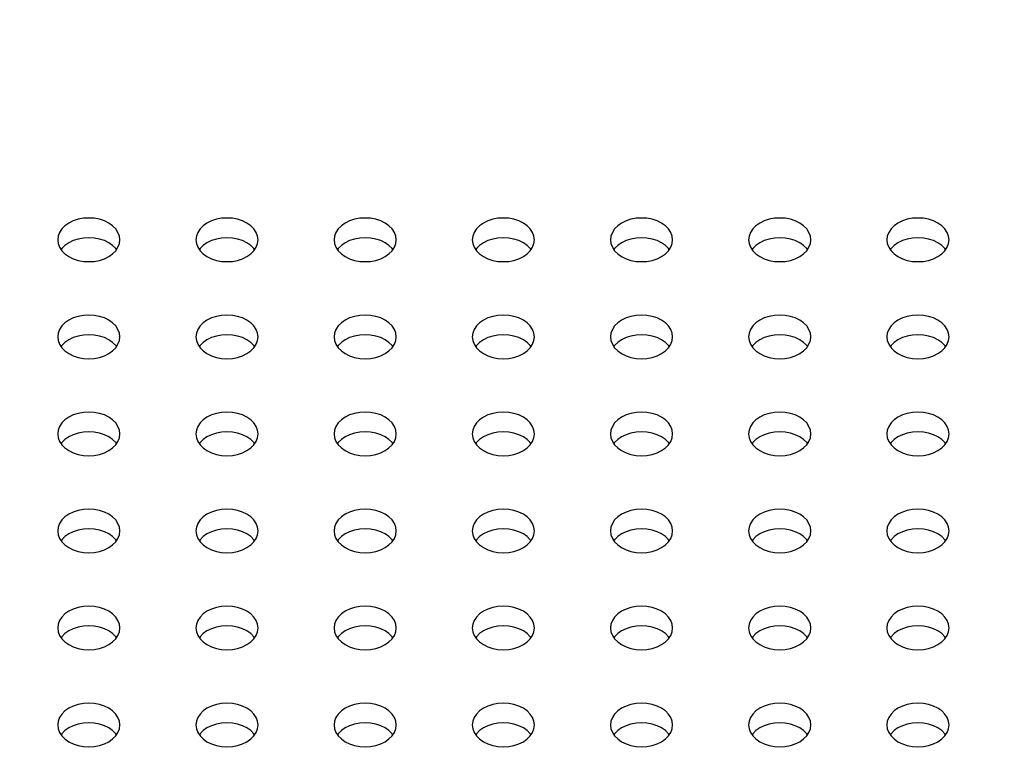
# Model space of a CAD drawing. Units: millimetres. Extents: x 0 to 3000, y 0 to 1200.
# Drawn here: x 2118 to 2147, y 819 to 841 of the extents above; entities that cross this region are included whole.
import ezdxf

# ---------------------------------------------------------------- set-up
doc = ezdxf.new("R2010")
doc.units = ezdxf.units.MM
doc.header["$LTSCALE"] = 165
doc.layers.get('0').update_dxf_attribs({"linetype": 'CONTINUOUS'})
doc.layers.add('3_ALL_AXES', color=7, linetype='CONTINUOUS')
doc.layers.add('DEF_DRAFT_DIM', color=7, linetype='CONTINUOUS')
doc.styles.get("Standard").update_dxf_attribs({"font": 'txt', "width": 0.8})
doc.dimstyles.new('DIMSTYLE_2', dxfattribs={"dimtxt": 12, "dimasz": 3, "dimexe": 0.7, "dimexo": 0, "dimgap": 3, "dimtad": 1, "dimdec": 1, "dimdsep": 46, "dimtxsty": 'Standard', "dimblk": 'OPEN', "dimblk1": 'OPEN', "dimblk2": 'OPEN', "dimcen": 0.09, "dimadec": 0, "dimazin": 0, "dimtp": 0.8, "dimtm": 0.8, "dimtfac": 1, "dimtdec": 1, "dimtofl": 0, "dimtmove": 0, "dimatfit": 3, "dimldrblk": 'OPEN', "dimfxl": 0, "dimtolj": 1, "dimarcsym": 0})

# ---------------------------------------------------------------- blocks, each defined once
blk = doc.blocks.new('_OPEN')
at = {"color": 0, "linetype": 'ByBlock'}
for p, q in [((0, 0), (-1, 0.1167)), ((-1, -0.1167), (0, 0)), ((-1, 0), (0, 0))]:
    blk.add_line(p, q, dxfattribs=at)
blk = doc.blocks.new('*D11')
at = {"layer": 'DEF_DRAFT_DIM', "color": 2, "linetype": 'Continuous'}
for p, q in [((2047.228, 798.721), (2047.228, 950.431)), ((2647.228, 798.721), (2647.228, 950.431)), ((2047.228, 949.731), (2347.228, 949.731)), ((2647.228, 949.731), (2347.228, 949.731))]:
    blk.add_line(p, q, dxfattribs=at)
at = {"layer": 'DEF_DRAFT_DIM', "color": 2, "linetype": 'Continuous', "xscale": 3, "yscale": 3, "zscale": 3, "rotation": 180}
blk.add_blockref('_OPEN', (2047.228, 949.731), dxfattribs=at)
at = {"layer": 'DEF_DRAFT_DIM', "color": 2, "linetype": 'Continuous', "xscale": 3, "yscale": 3, "zscale": 3}
blk.add_blockref('_OPEN', (2647.228, 949.731), dxfattribs=at)
at = {"layer": 'DEF_DRAFT_DIM', "color": 2, "linetype": 'Continuous', "insert": (2347.228, 964.731), "char_height": 12, "width": 28.8, "attachment_point": 2, "line_spacing_factor": 0.9}
blk.add_mtext('600', dxfattribs=at)

msp = doc.modelspace()

# ---------------------------------------------------------------- linework, layer by layer
at = {"layer": '3_ALL_AXES', "color": 7, "linetype": 'Continuous'}
for p, q in [((2121.028, 834.066), (2121.007, 834.097)), ((2125.028, 834.066), (2125.007, 834.097)), ((2129.028, 834.066), (2129.007, 834.097)), ((2133.028, 834.066), (2133.007, 834.097)), ((2137.028, 834.066), (2137.007, 834.097)), ((2141.028, 834.066), (2141.007, 834.097)), ((2145.028, 834.066), (2145.007, 834.097)), ((2121.028, 831.258), (2121.007, 831.289)), ((2125.028, 831.258), (2125.007, 831.289)), ((2129.028, 831.258), (2129.007, 831.289)), ((2133.028, 831.258), (2133.007, 831.289)), ((2137.028, 831.258), (2137.007, 831.289)), ((2141.028, 831.258), (2141.007, 831.289)), ((2145.028, 831.258), (2145.007, 831.289)), ((2121.028, 828.45), (2121.007, 828.481)), ((2125.028, 828.45), (2125.007, 828.481)), ((2129.028, 828.45), (2129.007, 828.481)), ((2133.028, 828.45), (2133.007, 828.481)), ((2137.028, 828.45), (2137.007, 828.481)), ((2141.028, 828.45), (2141.007, 828.481)), ((2145.028, 828.45), (2145.007, 828.481)), ((2121.028, 825.642), (2121.007, 825.673)), ((2125.028, 825.642), (2125.007, 825.673)), ((2129.028, 825.642), (2129.007, 825.673)), ((2133.028, 825.642), (2133.007, 825.673)), ((2137.028, 825.642), (2137.007, 825.673)), ((2141.028, 825.642), (2141.007, 825.673)), ((2145.028, 825.642), (2145.007, 825.673)), ((2121.028, 822.835), (2121.007, 822.866)), ((2125.028, 822.835), (2125.007, 822.866)), ((2129.028, 822.835), (2129.007, 822.866)), ((2133.028, 822.835), (2133.007, 822.866)), ((2137.028, 822.835), (2137.007, 822.866)), ((2141.028, 822.835), (2141.007, 822.866)), ((2145.028, 822.835), (2145.007, 822.866)), ((2121.028, 820.027), (2121.007, 820.058)), ((2125.028, 820.027), (2125.007, 820.058)), ((2129.028, 820.027), (2129.007, 820.058)), ((2133.028, 820.027), (2133.007, 820.058)), ((2137.028, 820.027), (2137.007, 820.058)), ((2141.028, 820.027), (2141.007, 820.058)), ((2145.028, 820.027), (2145.007, 820.058))]:
    msp.add_line(p, q, dxfattribs=at)
for points in [[(2121.128, 834.351), (2121.114, 834.46), (2121.073, 834.567), (2121.007, 834.666), (2120.917, 834.757), (2120.806, 834.834), (2120.678, 834.898), (2120.535, 834.944), (2120.384, 834.973), (2120.228, 834.982), (2120.071, 834.973), (2119.92, 834.944), (2119.778, 834.898), (2119.649, 834.834), (2119.538, 834.757), (2119.448, 834.666), (2119.382, 834.567), (2119.341, 834.46), (2119.328, 834.351)], [(2125.128, 834.351), (2125.114, 834.46), (2125.073, 834.567), (2125.007, 834.666), (2124.917, 834.757), (2124.806, 834.834), (2124.678, 834.898), (2124.535, 834.944), (2124.384, 834.973), (2124.228, 834.982), (2124.071, 834.973), (2123.92, 834.944), (2123.778, 834.898), (2123.649, 834.834), (2123.538, 834.757), (2123.448, 834.666), (2123.382, 834.567), (2123.341, 834.46), (2123.328, 834.351)], [(2129.128, 834.351), (2129.114, 834.46), (2129.073, 834.567), (2129.007, 834.666), (2128.917, 834.757), (2128.806, 834.834), (2128.678, 834.898), (2128.535, 834.944), (2128.384, 834.973), (2128.228, 834.982), (2128.071, 834.973), (2127.92, 834.944), (2127.778, 834.898), (2127.649, 834.834), (2127.538, 834.757), (2127.448, 834.666), (2127.382, 834.567), (2127.341, 834.46), (2127.328, 834.351)], [(2133.128, 834.351), (2133.114, 834.46), (2133.073, 834.567), (2133.007, 834.666), (2132.917, 834.757), (2132.806, 834.834), (2132.678, 834.898), (2132.535, 834.944), (2132.384, 834.973), (2132.228, 834.982), (2132.071, 834.973), (2131.92, 834.944), (2131.778, 834.898), (2131.649, 834.834), (2131.538, 834.757), (2131.448, 834.666), (2131.382, 834.567), (2131.341, 834.46), (2131.328, 834.351)], [(2137.128, 834.351), (2137.114, 834.46), (2137.073, 834.567), (2137.007, 834.666), (2136.917, 834.757), (2136.806, 834.834), (2136.678, 834.898), (2136.535, 834.944), (2136.384, 834.973), (2136.228, 834.982), (2136.071, 834.973), (2135.92, 834.944), (2135.778, 834.898), (2135.649, 834.834), (2135.538, 834.757), (2135.448, 834.666), (2135.382, 834.567), (2135.341, 834.46), (2135.328, 834.351)], [(2141.128, 834.351), (2141.114, 834.46), (2141.073, 834.567), (2141.007, 834.666), (2140.917, 834.757), (2140.806, 834.834), (2140.678, 834.898), (2140.535, 834.944), (2140.384, 834.973), (2140.228, 834.982), (2140.071, 834.973), (2139.92, 834.944), (2139.778, 834.898), (2139.649, 834.834), (2139.538, 834.757), (2139.448, 834.666), (2139.382, 834.567), (2139.341, 834.46), (2139.328, 834.351)], [(2145.128, 834.351), (2145.114, 834.46), (2145.073, 834.567), (2145.007, 834.666), (2144.917, 834.757), (2144.806, 834.834), (2144.678, 834.898), (2144.535, 834.944), (2144.384, 834.973), (2144.228, 834.982), (2144.071, 834.973), (2143.92, 834.944), (2143.778, 834.898), (2143.649, 834.834), (2143.538, 834.757), (2143.448, 834.666), (2143.382, 834.567), (2143.341, 834.46), (2143.328, 834.351)], [(2119.328, 834.351), (2119.341, 834.241), (2119.382, 834.134)], [(2121.007, 834.097), (2120.917, 834.187), (2120.806, 834.265), (2120.678, 834.328), (2120.535, 834.374), (2120.384, 834.403), (2120.228, 834.412), (2120.071, 834.403), (2119.92, 834.374), (2119.778, 834.328), (2119.649, 834.265), (2119.538, 834.187)], [(2121.007, 834.035), (2121.073, 834.134), (2121.114, 834.241), (2121.128, 834.351)], [(2123.328, 834.351), (2123.341, 834.241), (2123.382, 834.134)], [(2125.007, 834.097), (2124.917, 834.187), (2124.806, 834.265), (2124.678, 834.328), (2124.535, 834.374), (2124.384, 834.403), (2124.228, 834.412), (2124.071, 834.403), (2123.92, 834.374), (2123.778, 834.328), (2123.649, 834.265), (2123.538, 834.187)], [(2125.007, 834.035), (2125.073, 834.134), (2125.114, 834.241), (2125.128, 834.351)], [(2127.328, 834.351), (2127.341, 834.241), (2127.382, 834.134)], [(2129.007, 834.097), (2128.917, 834.187), (2128.806, 834.265), (2128.678, 834.328), (2128.535, 834.374), (2128.384, 834.403), (2128.228, 834.412), (2128.071, 834.403), (2127.92, 834.374), (2127.778, 834.328), (2127.649, 834.265), (2127.538, 834.187)], [(2129.007, 834.035), (2129.073, 834.134), (2129.114, 834.241), (2129.128, 834.351)], [(2131.328, 834.351), (2131.341, 834.241), (2131.382, 834.134)], [(2133.007, 834.097), (2132.917, 834.187), (2132.806, 834.265), (2132.678, 834.328), (2132.535, 834.374), (2132.384, 834.403), (2132.228, 834.412), (2132.071, 834.403), (2131.92, 834.374), (2131.778, 834.328), (2131.649, 834.265), (2131.538, 834.187)], [(2133.007, 834.035), (2133.073, 834.134), (2133.114, 834.241), (2133.128, 834.351)], [(2135.328, 834.351), (2135.341, 834.241), (2135.382, 834.134)], [(2137.007, 834.097), (2136.917, 834.187), (2136.806, 834.265), (2136.678, 834.328), (2136.535, 834.374), (2136.384, 834.403), (2136.228, 834.412), (2136.071, 834.403), (2135.92, 834.374), (2135.778, 834.328), (2135.649, 834.265), (2135.538, 834.187)], [(2137.007, 834.035), (2137.073, 834.134), (2137.114, 834.241), (2137.128, 834.351)], [(2139.328, 834.351), (2139.341, 834.241), (2139.382, 834.134)], [(2141.007, 834.097), (2140.917, 834.187), (2140.806, 834.265), (2140.678, 834.328), (2140.535, 834.374), (2140.384, 834.403), (2140.228, 834.412), (2140.071, 834.403), (2139.92, 834.374), (2139.778, 834.328), (2139.649, 834.265), (2139.538, 834.187)], [(2141.007, 834.035), (2141.073, 834.134), (2141.114, 834.241), (2141.128, 834.351)], [(2143.328, 834.351), (2143.341, 834.241), (2143.382, 834.134)], [(2145.007, 834.097), (2144.917, 834.187), (2144.806, 834.265), (2144.678, 834.328), (2144.535, 834.374), (2144.384, 834.403), (2144.228, 834.412), (2144.071, 834.403), (2143.92, 834.374), (2143.778, 834.328), (2143.649, 834.265), (2143.538, 834.187)], [(2145.007, 834.035), (2145.073, 834.134), (2145.114, 834.241), (2145.128, 834.351)], [(2119.382, 834.134), (2119.448, 834.035), (2119.538, 833.944), (2119.649, 833.867), (2119.778, 833.803), (2119.92, 833.757), (2120.071, 833.728), (2120.228, 833.719), (2120.384, 833.728), (2120.535, 833.757), (2120.678, 833.803), (2120.806, 833.867), (2120.917, 833.944), (2121.007, 834.035)], [(2119.538, 834.187), (2119.448, 834.097), (2119.428, 834.066)], [(2123.382, 834.134), (2123.448, 834.035), (2123.538, 833.944), (2123.649, 833.867), (2123.778, 833.803), (2123.92, 833.757), (2124.071, 833.728), (2124.228, 833.719), (2124.384, 833.728), (2124.535, 833.757), (2124.678, 833.803), (2124.806, 833.867), (2124.917, 833.944), (2125.007, 834.035)], [(2123.538, 834.187), (2123.448, 834.097), (2123.428, 834.066)], [(2127.382, 834.134), (2127.448, 834.035), (2127.538, 833.944), (2127.649, 833.867), (2127.778, 833.803), (2127.92, 833.757), (2128.071, 833.728), (2128.228, 833.719), (2128.384, 833.728), (2128.535, 833.757), (2128.678, 833.803), (2128.806, 833.867), (2128.917, 833.944), (2129.007, 834.035)], [(2127.538, 834.187), (2127.448, 834.097), (2127.428, 834.066)], [(2131.382, 834.134), (2131.448, 834.035), (2131.538, 833.944), (2131.649, 833.867), (2131.778, 833.803), (2131.92, 833.757), (2132.071, 833.728), (2132.228, 833.719), (2132.384, 833.728), (2132.535, 833.757), (2132.678, 833.803), (2132.806, 833.867), (2132.917, 833.944), (2133.007, 834.035)], [(2131.538, 834.187), (2131.448, 834.097), (2131.428, 834.066)], [(2135.382, 834.134), (2135.448, 834.035), (2135.538, 833.944), (2135.649, 833.867), (2135.778, 833.803), (2135.92, 833.757), (2136.071, 833.728), (2136.228, 833.719), (2136.384, 833.728), (2136.535, 833.757), (2136.678, 833.803), (2136.806, 833.867), (2136.917, 833.944), (2137.007, 834.035)], [(2135.538, 834.187), (2135.448, 834.097), (2135.428, 834.066)], [(2139.382, 834.134), (2139.448, 834.035), (2139.538, 833.944), (2139.649, 833.867), (2139.778, 833.803), (2139.92, 833.757), (2140.071, 833.728), (2140.228, 833.719), (2140.384, 833.728), (2140.535, 833.757), (2140.678, 833.803), (2140.806, 833.867), (2140.917, 833.944), (2141.007, 834.035)], [(2139.538, 834.187), (2139.448, 834.097), (2139.428, 834.066)], [(2143.382, 834.134), (2143.448, 834.035), (2143.538, 833.944), (2143.649, 833.867), (2143.778, 833.803), (2143.92, 833.757), (2144.071, 833.728), (2144.228, 833.719), (2144.384, 833.728), (2144.535, 833.757), (2144.678, 833.803), (2144.806, 833.867), (2144.917, 833.944), (2145.007, 834.035)], [(2143.538, 834.187), (2143.448, 834.097), (2143.428, 834.066)], [(2121.128, 831.543), (2121.114, 831.652), (2121.073, 831.759), (2121.007, 831.859), (2120.917, 831.949), (2120.806, 832.027), (2120.678, 832.09), (2120.535, 832.136), (2120.384, 832.165), (2120.228, 832.174), (2120.071, 832.165), (2119.92, 832.136), (2119.778, 832.09), (2119.649, 832.027), (2119.538, 831.949), (2119.448, 831.859), (2119.382, 831.759), (2119.341, 831.652), (2119.328, 831.543)], [(2125.128, 831.543), (2125.114, 831.652), (2125.073, 831.759), (2125.007, 831.859), (2124.917, 831.949), (2124.806, 832.027), (2124.678, 832.09), (2124.535, 832.136), (2124.384, 832.165), (2124.228, 832.174), (2124.071, 832.165), (2123.92, 832.136), (2123.778, 832.09), (2123.649, 832.027), (2123.538, 831.949), (2123.448, 831.859), (2123.382, 831.759), (2123.341, 831.652), (2123.328, 831.543)], [(2129.128, 831.543), (2129.114, 831.652), (2129.073, 831.759), (2129.007, 831.859), (2128.917, 831.949), (2128.806, 832.027), (2128.678, 832.09), (2128.535, 832.136), (2128.384, 832.165), (2128.228, 832.174), (2128.071, 832.165), (2127.92, 832.136), (2127.778, 832.09), (2127.649, 832.027), (2127.538, 831.949), (2127.448, 831.859), (2127.382, 831.759), (2127.341, 831.652), (2127.328, 831.543)], [(2133.128, 831.543), (2133.114, 831.652), (2133.073, 831.759), (2133.007, 831.859), (2132.917, 831.949), (2132.806, 832.027), (2132.678, 832.09), (2132.535, 832.136), (2132.384, 832.165), (2132.228, 832.174), (2132.071, 832.165), (2131.92, 832.136), (2131.778, 832.09), (2131.649, 832.027), (2131.538, 831.949), (2131.448, 831.859), (2131.382, 831.759), (2131.341, 831.652), (2131.328, 831.543)], [(2137.128, 831.543), (2137.114, 831.652), (2137.073, 831.759), (2137.007, 831.859), (2136.917, 831.949), (2136.806, 832.027), (2136.678, 832.09), (2136.535, 832.136), (2136.384, 832.165), (2136.228, 832.174), (2136.071, 832.165), (2135.92, 832.136), (2135.778, 832.09), (2135.649, 832.027), (2135.538, 831.949), (2135.448, 831.859), (2135.382, 831.759), (2135.341, 831.652), (2135.328, 831.543)], [(2141.128, 831.543), (2141.114, 831.652), (2141.073, 831.759), (2141.007, 831.859), (2140.917, 831.949), (2140.806, 832.027), (2140.678, 832.09), (2140.535, 832.136), (2140.384, 832.165), (2140.228, 832.174), (2140.071, 832.165), (2139.92, 832.136), (2139.778, 832.09), (2139.649, 832.027), (2139.538, 831.949), (2139.448, 831.859), (2139.382, 831.759), (2139.341, 831.652), (2139.328, 831.543)], [(2145.128, 831.543), (2145.114, 831.652), (2145.073, 831.759), (2145.007, 831.859), (2144.917, 831.949), (2144.806, 832.027), (2144.678, 832.09), (2144.535, 832.136), (2144.384, 832.165), (2144.228, 832.174), (2144.071, 832.165), (2143.92, 832.136), (2143.778, 832.09), (2143.649, 832.027), (2143.538, 831.949), (2143.448, 831.859), (2143.382, 831.759), (2143.341, 831.652), (2143.328, 831.543)], [(2119.328, 831.543), (2119.341, 831.433), (2119.382, 831.327)], [(2119.538, 831.379), (2119.448, 831.289), (2119.428, 831.258)], [(2121.007, 831.289), (2120.917, 831.379), (2120.806, 831.457), (2120.678, 831.52), (2120.535, 831.567), (2120.384, 831.595), (2120.228, 831.605), (2120.071, 831.595), (2119.92, 831.567), (2119.778, 831.52), (2119.649, 831.457), (2119.538, 831.379)], [(2121.007, 831.227), (2121.073, 831.327), (2121.114, 831.433), (2121.128, 831.543)], [(2123.328, 831.543), (2123.341, 831.433), (2123.382, 831.327)], [(2123.538, 831.379), (2123.448, 831.289), (2123.428, 831.258)], [(2125.007, 831.289), (2124.917, 831.379), (2124.806, 831.457), (2124.678, 831.52), (2124.535, 831.567), (2124.384, 831.595), (2124.228, 831.605), (2124.071, 831.595), (2123.92, 831.567), (2123.778, 831.52), (2123.649, 831.457), (2123.538, 831.379)], [(2125.007, 831.227), (2125.073, 831.327), (2125.114, 831.433), (2125.128, 831.543)], [(2127.328, 831.543), (2127.341, 831.433), (2127.382, 831.327)], [(2127.538, 831.379), (2127.448, 831.289), (2127.428, 831.258)], [(2129.007, 831.289), (2128.917, 831.379), (2128.806, 831.457), (2128.678, 831.52), (2128.535, 831.567), (2128.384, 831.595), (2128.228, 831.605), (2128.071, 831.595), (2127.92, 831.567), (2127.778, 831.52), (2127.649, 831.457), (2127.538, 831.379)], [(2129.007, 831.227), (2129.073, 831.327), (2129.114, 831.433), (2129.128, 831.543)], [(2131.328, 831.543), (2131.341, 831.433), (2131.382, 831.327)], [(2131.538, 831.379), (2131.448, 831.289), (2131.428, 831.258)], [(2133.007, 831.289), (2132.917, 831.379), (2132.806, 831.457), (2132.678, 831.52), (2132.535, 831.567), (2132.384, 831.595), (2132.228, 831.605), (2132.071, 831.595), (2131.92, 831.567), (2131.778, 831.52), (2131.649, 831.457), (2131.538, 831.379)], [(2133.007, 831.227), (2133.073, 831.327), (2133.114, 831.433), (2133.128, 831.543)], [(2135.328, 831.543), (2135.341, 831.433), (2135.382, 831.327)], [(2135.538, 831.379), (2135.448, 831.289), (2135.428, 831.258)], [(2137.007, 831.289), (2136.917, 831.379), (2136.806, 831.457), (2136.678, 831.52), (2136.535, 831.567), (2136.384, 831.595), (2136.228, 831.605), (2136.071, 831.595), (2135.92, 831.567), (2135.778, 831.52), (2135.649, 831.457), (2135.538, 831.379)], [(2137.007, 831.227), (2137.073, 831.327), (2137.114, 831.433), (2137.128, 831.543)], [(2139.328, 831.543), (2139.341, 831.433), (2139.382, 831.327)], [(2139.538, 831.379), (2139.448, 831.289), (2139.428, 831.258)], [(2141.007, 831.289), (2140.917, 831.379), (2140.806, 831.457), (2140.678, 831.52), (2140.535, 831.567), (2140.384, 831.595), (2140.228, 831.605), (2140.071, 831.595), (2139.92, 831.567), (2139.778, 831.52), (2139.649, 831.457), (2139.538, 831.379)], [(2141.007, 831.227), (2141.073, 831.327), (2141.114, 831.433), (2141.128, 831.543)], [(2143.328, 831.543), (2143.341, 831.433), (2143.382, 831.327)], [(2143.538, 831.379), (2143.448, 831.289), (2143.428, 831.258)], [(2145.007, 831.289), (2144.917, 831.379), (2144.806, 831.457), (2144.678, 831.52), (2144.535, 831.567), (2144.384, 831.595), (2144.228, 831.605), (2144.071, 831.595), (2143.92, 831.567), (2143.778, 831.52), (2143.649, 831.457), (2143.538, 831.379)], [(2145.007, 831.227), (2145.073, 831.327), (2145.114, 831.433), (2145.128, 831.543)], [(2119.382, 831.327), (2119.448, 831.227), (2119.538, 831.137), (2119.649, 831.059), (2119.778, 830.996), (2119.92, 830.949), (2120.071, 830.921), (2120.228, 830.911), (2120.384, 830.921), (2120.535, 830.949), (2120.678, 830.996), (2120.806, 831.059), (2120.917, 831.137), (2121.007, 831.227)], [(2123.382, 831.327), (2123.448, 831.227), (2123.538, 831.137), (2123.649, 831.059), (2123.778, 830.996), (2123.92, 830.949), (2124.071, 830.921), (2124.228, 830.911), (2124.384, 830.921), (2124.535, 830.949), (2124.678, 830.996), (2124.806, 831.059), (2124.917, 831.137), (2125.007, 831.227)], [(2127.382, 831.327), (2127.448, 831.227), (2127.538, 831.137), (2127.649, 831.059), (2127.778, 830.996), (2127.92, 830.949), (2128.071, 830.921), (2128.228, 830.911), (2128.384, 830.921), (2128.535, 830.949), (2128.678, 830.996), (2128.806, 831.059), (2128.917, 831.137), (2129.007, 831.227)], [(2131.382, 831.327), (2131.448, 831.227), (2131.538, 831.137), (2131.649, 831.059), (2131.778, 830.996), (2131.92, 830.949), (2132.071, 830.921), (2132.228, 830.911), (2132.384, 830.921), (2132.535, 830.949), (2132.678, 830.996), (2132.806, 831.059), (2132.917, 831.137), (2133.007, 831.227)], [(2135.382, 831.327), (2135.448, 831.227), (2135.538, 831.137), (2135.649, 831.059), (2135.778, 830.996), (2135.92, 830.949), (2136.071, 830.921), (2136.228, 830.911), (2136.384, 830.921), (2136.535, 830.949), (2136.678, 830.996), (2136.806, 831.059), (2136.917, 831.137), (2137.007, 831.227)], [(2139.382, 831.327), (2139.448, 831.227), (2139.538, 831.137), (2139.649, 831.059), (2139.778, 830.996), (2139.92, 830.949), (2140.071, 830.921), (2140.228, 830.911), (2140.384, 830.921), (2140.535, 830.949), (2140.678, 830.996), (2140.806, 831.059), (2140.917, 831.137), (2141.007, 831.227)], [(2143.382, 831.327), (2143.448, 831.227), (2143.538, 831.137), (2143.649, 831.059), (2143.778, 830.996), (2143.92, 830.949), (2144.071, 830.921), (2144.228, 830.911), (2144.384, 830.921), (2144.535, 830.949), (2144.678, 830.996), (2144.806, 831.059), (2144.917, 831.137), (2145.007, 831.227)], [(2121.128, 828.735), (2121.114, 828.845), (2121.073, 828.951), (2121.007, 829.051), (2120.917, 829.141), (2120.806, 829.219), (2120.678, 829.282), (2120.535, 829.329), (2120.384, 829.357), (2120.228, 829.367), (2120.071, 829.357), (2119.92, 829.329), (2119.778, 829.282), (2119.649, 829.219), (2119.538, 829.141), (2119.448, 829.051), (2119.382, 828.951), (2119.341, 828.845), (2119.328, 828.735)], [(2125.128, 828.735), (2125.114, 828.845), (2125.073, 828.951), (2125.007, 829.051), (2124.917, 829.141), (2124.806, 829.219), (2124.678, 829.282), (2124.535, 829.329), (2124.384, 829.357), (2124.228, 829.367), (2124.071, 829.357), (2123.92, 829.329), (2123.778, 829.282), (2123.649, 829.219), (2123.538, 829.141), (2123.448, 829.051), (2123.382, 828.951), (2123.341, 828.845), (2123.328, 828.735)], [(2129.128, 828.735), (2129.114, 828.845), (2129.073, 828.951), (2129.007, 829.051), (2128.917, 829.141), (2128.806, 829.219), (2128.678, 829.282), (2128.535, 829.329), (2128.384, 829.357), (2128.228, 829.367), (2128.071, 829.357), (2127.92, 829.329), (2127.778, 829.282), (2127.649, 829.219), (2127.538, 829.141), (2127.448, 829.051), (2127.382, 828.951), (2127.341, 828.845), (2127.328, 828.735)], [(2133.128, 828.735), (2133.114, 828.845), (2133.073, 828.951), (2133.007, 829.051), (2132.917, 829.141), (2132.806, 829.219), (2132.678, 829.282), (2132.535, 829.329), (2132.384, 829.357), (2132.228, 829.367), (2132.071, 829.357), (2131.92, 829.329), (2131.778, 829.282), (2131.649, 829.219), (2131.538, 829.141), (2131.448, 829.051), (2131.382, 828.951), (2131.341, 828.845), (2131.328, 828.735)], [(2137.128, 828.735), (2137.114, 828.845), (2137.073, 828.951), (2137.007, 829.051), (2136.917, 829.141), (2136.806, 829.219), (2136.678, 829.282), (2136.535, 829.329), (2136.384, 829.357), (2136.228, 829.367), (2136.071, 829.357), (2135.92, 829.329), (2135.778, 829.282), (2135.649, 829.219), (2135.538, 829.141), (2135.448, 829.051), (2135.382, 828.951), (2135.341, 828.845), (2135.328, 828.735)], [(2141.128, 828.735), (2141.114, 828.845), (2141.073, 828.951), (2141.007, 829.051), (2140.917, 829.141), (2140.806, 829.219), (2140.678, 829.282), (2140.535, 829.329), (2140.384, 829.357), (2140.228, 829.367), (2140.071, 829.357), (2139.92, 829.329), (2139.778, 829.282), (2139.649, 829.219), (2139.538, 829.141), (2139.448, 829.051), (2139.382, 828.951), (2139.341, 828.845), (2139.328, 828.735)], [(2145.128, 828.735), (2145.114, 828.845), (2145.073, 828.951), (2145.007, 829.051), (2144.917, 829.141), (2144.806, 829.219), (2144.678, 829.282), (2144.535, 829.329), (2144.384, 829.357), (2144.228, 829.367), (2144.071, 829.357), (2143.92, 829.329), (2143.778, 829.282), (2143.649, 829.219), (2143.538, 829.141), (2143.448, 829.051), (2143.382, 828.951), (2143.341, 828.845), (2143.328, 828.735)], [(2121.007, 828.481), (2120.917, 828.571), (2120.806, 828.649), (2120.678, 828.712), (2120.535, 828.759), (2120.384, 828.787), (2120.228, 828.797), (2120.071, 828.787), (2119.92, 828.759), (2119.778, 828.712), (2119.649, 828.649), (2119.538, 828.571)], [(2125.007, 828.481), (2124.917, 828.571), (2124.806, 828.649), (2124.678, 828.712), (2124.535, 828.759), (2124.384, 828.787), (2124.228, 828.797), (2124.071, 828.787), (2123.92, 828.759), (2123.778, 828.712), (2123.649, 828.649), (2123.538, 828.571)], [(2129.007, 828.481), (2128.917, 828.571), (2128.806, 828.649), (2128.678, 828.712), (2128.535, 828.759), (2128.384, 828.787), (2128.228, 828.797), (2128.071, 828.787), (2127.92, 828.759), (2127.778, 828.712), (2127.649, 828.649), (2127.538, 828.571)], [(2133.007, 828.481), (2132.917, 828.571), (2132.806, 828.649), (2132.678, 828.712), (2132.535, 828.759), (2132.384, 828.787), (2132.228, 828.797), (2132.071, 828.787), (2131.92, 828.759), (2131.778, 828.712), (2131.649, 828.649), (2131.538, 828.571)], [(2137.007, 828.481), (2136.917, 828.571), (2136.806, 828.649), (2136.678, 828.712), (2136.535, 828.759), (2136.384, 828.787), (2136.228, 828.797), (2136.071, 828.787), (2135.92, 828.759), (2135.778, 828.712), (2135.649, 828.649), (2135.538, 828.571)], [(2141.007, 828.481), (2140.917, 828.571), (2140.806, 828.649), (2140.678, 828.712), (2140.535, 828.759), (2140.384, 828.787), (2140.228, 828.797), (2140.071, 828.787), (2139.92, 828.759), (2139.778, 828.712), (2139.649, 828.649), (2139.538, 828.571)], [(2145.007, 828.481), (2144.917, 828.571), (2144.806, 828.649), (2144.678, 828.712), (2144.535, 828.759), (2144.384, 828.787), (2144.228, 828.797), (2144.071, 828.787), (2143.92, 828.759), (2143.778, 828.712), (2143.649, 828.649), (2143.538, 828.571)], [(2119.328, 828.735), (2119.341, 828.625), (2119.382, 828.519)], [(2119.382, 828.519), (2119.448, 828.419), (2119.538, 828.329), (2119.649, 828.251), (2119.778, 828.188), (2119.92, 828.141), (2120.071, 828.113), (2120.228, 828.103), (2120.384, 828.113), (2120.535, 828.141), (2120.678, 828.188), (2120.806, 828.251), (2120.917, 828.329), (2121.007, 828.419)], [(2119.538, 828.571), (2119.448, 828.481), (2119.428, 828.45)], [(2121.007, 828.419), (2121.073, 828.519), (2121.114, 828.625), (2121.128, 828.735)], [(2123.328, 828.735), (2123.341, 828.625), (2123.382, 828.519)], [(2123.382, 828.519), (2123.448, 828.419), (2123.538, 828.329), (2123.649, 828.251), (2123.778, 828.188), (2123.92, 828.141), (2124.071, 828.113), (2124.228, 828.103), (2124.384, 828.113), (2124.535, 828.141), (2124.678, 828.188), (2124.806, 828.251), (2124.917, 828.329), (2125.007, 828.419)], [(2123.538, 828.571), (2123.448, 828.481), (2123.428, 828.45)], [(2125.007, 828.419), (2125.073, 828.519), (2125.114, 828.625), (2125.128, 828.735)], [(2127.328, 828.735), (2127.341, 828.625), (2127.382, 828.519)], [(2127.382, 828.519), (2127.448, 828.419), (2127.538, 828.329), (2127.649, 828.251), (2127.778, 828.188), (2127.92, 828.141), (2128.071, 828.113), (2128.228, 828.103), (2128.384, 828.113), (2128.535, 828.141), (2128.678, 828.188), (2128.806, 828.251), (2128.917, 828.329), (2129.007, 828.419)], [(2127.538, 828.571), (2127.448, 828.481), (2127.428, 828.45)], [(2129.007, 828.419), (2129.073, 828.519), (2129.114, 828.625), (2129.128, 828.735)], [(2131.328, 828.735), (2131.341, 828.625), (2131.382, 828.519)], [(2131.382, 828.519), (2131.448, 828.419), (2131.538, 828.329), (2131.649, 828.251), (2131.778, 828.188), (2131.92, 828.141), (2132.071, 828.113), (2132.228, 828.103), (2132.384, 828.113), (2132.535, 828.141), (2132.678, 828.188), (2132.806, 828.251), (2132.917, 828.329), (2133.007, 828.419)], [(2131.538, 828.571), (2131.448, 828.481), (2131.428, 828.45)], [(2133.007, 828.419), (2133.073, 828.519), (2133.114, 828.625), (2133.128, 828.735)], [(2135.328, 828.735), (2135.341, 828.625), (2135.382, 828.519)], [(2135.382, 828.519), (2135.448, 828.419), (2135.538, 828.329), (2135.649, 828.251), (2135.778, 828.188), (2135.92, 828.141), (2136.071, 828.113), (2136.228, 828.103), (2136.384, 828.113), (2136.535, 828.141), (2136.678, 828.188), (2136.806, 828.251), (2136.917, 828.329), (2137.007, 828.419)], [(2135.538, 828.571), (2135.448, 828.481), (2135.428, 828.45)], [(2137.007, 828.419), (2137.073, 828.519), (2137.114, 828.625), (2137.128, 828.735)], [(2139.328, 828.735), (2139.341, 828.625), (2139.382, 828.519)], [(2139.382, 828.519), (2139.448, 828.419), (2139.538, 828.329), (2139.649, 828.251), (2139.778, 828.188), (2139.92, 828.141), (2140.071, 828.113), (2140.228, 828.103), (2140.384, 828.113), (2140.535, 828.141), (2140.678, 828.188), (2140.806, 828.251), (2140.917, 828.329), (2141.007, 828.419)], [(2139.538, 828.571), (2139.448, 828.481), (2139.428, 828.45)], [(2141.007, 828.419), (2141.073, 828.519), (2141.114, 828.625), (2141.128, 828.735)], [(2143.328, 828.735), (2143.341, 828.625), (2143.382, 828.519)], [(2143.382, 828.519), (2143.448, 828.419), (2143.538, 828.329), (2143.649, 828.251), (2143.778, 828.188), (2143.92, 828.141), (2144.071, 828.113), (2144.228, 828.103), (2144.384, 828.113), (2144.535, 828.141), (2144.678, 828.188), (2144.806, 828.251), (2144.917, 828.329), (2145.007, 828.419)], [(2143.538, 828.571), (2143.448, 828.481), (2143.428, 828.45)], [(2145.007, 828.419), (2145.073, 828.519), (2145.114, 828.625), (2145.128, 828.735)], [(2121.128, 825.927), (2121.114, 826.037), (2121.073, 826.143), (2121.007, 826.243), (2120.917, 826.333), (2120.806, 826.411), (2120.678, 826.474), (2120.535, 826.521), (2120.384, 826.549), (2120.228, 826.559), (2120.071, 826.549), (2119.92, 826.521), (2119.778, 826.474), (2119.649, 826.411), (2119.538, 826.333), (2119.448, 826.243), (2119.382, 826.143), (2119.341, 826.037), (2119.328, 825.927)], [(2125.128, 825.927), (2125.114, 826.037), (2125.073, 826.143), (2125.007, 826.243), (2124.917, 826.333), (2124.806, 826.411), (2124.678, 826.474), (2124.535, 826.521), (2124.384, 826.549), (2124.228, 826.559), (2124.071, 826.549), (2123.92, 826.521), (2123.778, 826.474), (2123.649, 826.411), (2123.538, 826.333), (2123.448, 826.243), (2123.382, 826.143), (2123.341, 826.037), (2123.328, 825.927)], [(2129.128, 825.927), (2129.114, 826.037), (2129.073, 826.143), (2129.007, 826.243), (2128.917, 826.333), (2128.806, 826.411), (2128.678, 826.474), (2128.535, 826.521), (2128.384, 826.549), (2128.228, 826.559), (2128.071, 826.549), (2127.92, 826.521), (2127.778, 826.474), (2127.649, 826.411), (2127.538, 826.333), (2127.448, 826.243), (2127.382, 826.143), (2127.341, 826.037), (2127.328, 825.927)], [(2133.128, 825.927), (2133.114, 826.037), (2133.073, 826.143), (2133.007, 826.243), (2132.917, 826.333), (2132.806, 826.411), (2132.678, 826.474), (2132.535, 826.521), (2132.384, 826.549), (2132.228, 826.559), (2132.071, 826.549), (2131.92, 826.521), (2131.778, 826.474), (2131.649, 826.411), (2131.538, 826.333), (2131.448, 826.243), (2131.382, 826.143), (2131.341, 826.037), (2131.328, 825.927)], [(2137.128, 825.927), (2137.114, 826.037), (2137.073, 826.143), (2137.007, 826.243), (2136.917, 826.333), (2136.806, 826.411), (2136.678, 826.474), (2136.535, 826.521), (2136.384, 826.549), (2136.228, 826.559), (2136.071, 826.549), (2135.92, 826.521), (2135.778, 826.474), (2135.649, 826.411), (2135.538, 826.333), (2135.448, 826.243), (2135.382, 826.143), (2135.341, 826.037), (2135.328, 825.927)], [(2141.128, 825.927), (2141.114, 826.037), (2141.073, 826.143), (2141.007, 826.243), (2140.917, 826.333), (2140.806, 826.411), (2140.678, 826.474), (2140.535, 826.521), (2140.384, 826.549), (2140.228, 826.559), (2140.071, 826.549), (2139.92, 826.521), (2139.778, 826.474), (2139.649, 826.411), (2139.538, 826.333), (2139.448, 826.243), (2139.382, 826.143), (2139.341, 826.037), (2139.328, 825.927)], [(2145.128, 825.927), (2145.114, 826.037), (2145.073, 826.143), (2145.007, 826.243), (2144.917, 826.333), (2144.806, 826.411), (2144.678, 826.474), (2144.535, 826.521), (2144.384, 826.549), (2144.228, 826.559), (2144.071, 826.549), (2143.92, 826.521), (2143.778, 826.474), (2143.649, 826.411), (2143.538, 826.333), (2143.448, 826.243), (2143.382, 826.143), (2143.341, 826.037), (2143.328, 825.927)], [(2121.007, 825.673), (2120.917, 825.764), (2120.806, 825.841), (2120.678, 825.905), (2120.535, 825.951), (2120.384, 825.98), (2120.228, 825.989), (2120.071, 825.98), (2119.92, 825.951), (2119.778, 825.905), (2119.649, 825.841), (2119.538, 825.764)], [(2125.007, 825.673), (2124.917, 825.764), (2124.806, 825.841), (2124.678, 825.905), (2124.535, 825.951), (2124.384, 825.98), (2124.228, 825.989), (2124.071, 825.98), (2123.92, 825.951), (2123.778, 825.905), (2123.649, 825.841), (2123.538, 825.764)], [(2129.007, 825.673), (2128.917, 825.764), (2128.806, 825.841), (2128.678, 825.905), (2128.535, 825.951), (2128.384, 825.98), (2128.228, 825.989), (2128.071, 825.98), (2127.92, 825.951), (2127.778, 825.905), (2127.649, 825.841), (2127.538, 825.764)], [(2133.007, 825.673), (2132.917, 825.764), (2132.806, 825.841), (2132.678, 825.905), (2132.535, 825.951), (2132.384, 825.98), (2132.228, 825.989), (2132.071, 825.98), (2131.92, 825.951), (2131.778, 825.905), (2131.649, 825.841), (2131.538, 825.764)], [(2137.007, 825.673), (2136.917, 825.764), (2136.806, 825.841), (2136.678, 825.905), (2136.535, 825.951), (2136.384, 825.98), (2136.228, 825.989), (2136.071, 825.98), (2135.92, 825.951), (2135.778, 825.905), (2135.649, 825.841), (2135.538, 825.764)], [(2141.007, 825.673), (2140.917, 825.764), (2140.806, 825.841), (2140.678, 825.905), (2140.535, 825.951), (2140.384, 825.98), (2140.228, 825.989), (2140.071, 825.98), (2139.92, 825.951), (2139.778, 825.905), (2139.649, 825.841), (2139.538, 825.764)], [(2145.007, 825.673), (2144.917, 825.764), (2144.806, 825.841), (2144.678, 825.905), (2144.535, 825.951), (2144.384, 825.98), (2144.228, 825.989), (2144.071, 825.98), (2143.92, 825.951), (2143.778, 825.905), (2143.649, 825.841), (2143.538, 825.764)], [(2119.328, 825.927), (2119.341, 825.818), (2119.382, 825.711)], [(2119.382, 825.711), (2119.448, 825.611), (2119.538, 825.521), (2119.649, 825.443), (2119.778, 825.38), (2119.92, 825.334), (2120.071, 825.305), (2120.228, 825.295), (2120.384, 825.305), (2120.535, 825.334), (2120.678, 825.38), (2120.806, 825.443), (2120.917, 825.521), (2121.007, 825.611)], [(2119.538, 825.764), (2119.448, 825.673), (2119.428, 825.642)], [(2121.007, 825.611), (2121.073, 825.711), (2121.114, 825.818), (2121.128, 825.927)], [(2123.328, 825.927), (2123.341, 825.818), (2123.382, 825.711)], [(2123.382, 825.711), (2123.448, 825.611), (2123.538, 825.521), (2123.649, 825.443), (2123.778, 825.38), (2123.92, 825.334), (2124.071, 825.305), (2124.228, 825.295), (2124.384, 825.305), (2124.535, 825.334), (2124.678, 825.38), (2124.806, 825.443), (2124.917, 825.521), (2125.007, 825.611)], [(2123.538, 825.764), (2123.448, 825.673), (2123.428, 825.642)], [(2125.007, 825.611), (2125.073, 825.711), (2125.114, 825.818), (2125.128, 825.927)], [(2127.328, 825.927), (2127.341, 825.818), (2127.382, 825.711)], [(2127.382, 825.711), (2127.448, 825.611), (2127.538, 825.521), (2127.649, 825.443), (2127.778, 825.38), (2127.92, 825.334), (2128.071, 825.305), (2128.228, 825.295), (2128.384, 825.305), (2128.535, 825.334), (2128.678, 825.38), (2128.806, 825.443), (2128.917, 825.521), (2129.007, 825.611)], [(2127.538, 825.764), (2127.448, 825.673), (2127.428, 825.642)], [(2129.007, 825.611), (2129.073, 825.711), (2129.114, 825.818), (2129.128, 825.927)], [(2131.328, 825.927), (2131.341, 825.818), (2131.382, 825.711)], [(2131.382, 825.711), (2131.448, 825.611), (2131.538, 825.521), (2131.649, 825.443), (2131.778, 825.38), (2131.92, 825.334), (2132.071, 825.305), (2132.228, 825.295), (2132.384, 825.305), (2132.535, 825.334), (2132.678, 825.38), (2132.806, 825.443), (2132.917, 825.521), (2133.007, 825.611)], [(2131.538, 825.764), (2131.448, 825.673), (2131.428, 825.642)], [(2133.007, 825.611), (2133.073, 825.711), (2133.114, 825.818), (2133.128, 825.927)], [(2135.328, 825.927), (2135.341, 825.818), (2135.382, 825.711)], [(2135.382, 825.711), (2135.448, 825.611), (2135.538, 825.521), (2135.649, 825.443), (2135.778, 825.38), (2135.92, 825.334), (2136.071, 825.305), (2136.228, 825.295), (2136.384, 825.305), (2136.535, 825.334), (2136.678, 825.38), (2136.806, 825.443), (2136.917, 825.521), (2137.007, 825.611)], [(2135.538, 825.764), (2135.448, 825.673), (2135.428, 825.642)], [(2137.007, 825.611), (2137.073, 825.711), (2137.114, 825.818), (2137.128, 825.927)], [(2139.328, 825.927), (2139.341, 825.818), (2139.382, 825.711)], [(2139.382, 825.711), (2139.448, 825.611), (2139.538, 825.521), (2139.649, 825.443), (2139.778, 825.38), (2139.92, 825.334), (2140.071, 825.305), (2140.228, 825.295), (2140.384, 825.305), (2140.535, 825.334), (2140.678, 825.38), (2140.806, 825.443), (2140.917, 825.521), (2141.007, 825.611)], [(2139.538, 825.764), (2139.448, 825.673), (2139.428, 825.642)], [(2141.007, 825.611), (2141.073, 825.711), (2141.114, 825.818), (2141.128, 825.927)], [(2143.328, 825.927), (2143.341, 825.818), (2143.382, 825.711)], [(2143.382, 825.711), (2143.448, 825.611), (2143.538, 825.521), (2143.649, 825.443), (2143.778, 825.38), (2143.92, 825.334), (2144.071, 825.305), (2144.228, 825.295), (2144.384, 825.305), (2144.535, 825.334), (2144.678, 825.38), (2144.806, 825.443), (2144.917, 825.521), (2145.007, 825.611)], [(2143.538, 825.764), (2143.448, 825.673), (2143.428, 825.642)], [(2145.007, 825.611), (2145.073, 825.711), (2145.114, 825.818), (2145.128, 825.927)], [(2121.128, 823.119), (2121.114, 823.229), (2121.073, 823.336), (2121.007, 823.435), (2120.917, 823.526), (2120.806, 823.603), (2120.678, 823.667), (2120.535, 823.713), (2120.384, 823.742), (2120.228, 823.751), (2120.071, 823.742), (2119.92, 823.713), (2119.778, 823.667), (2119.649, 823.603), (2119.538, 823.526), (2119.448, 823.435), (2119.382, 823.336), (2119.341, 823.229), (2119.328, 823.119)], [(2125.128, 823.119), (2125.114, 823.229), (2125.073, 823.336), (2125.007, 823.435), (2124.917, 823.526), (2124.806, 823.603), (2124.678, 823.667), (2124.535, 823.713), (2124.384, 823.742), (2124.228, 823.751), (2124.071, 823.742), (2123.92, 823.713), (2123.778, 823.667), (2123.649, 823.603), (2123.538, 823.526), (2123.448, 823.435), (2123.382, 823.336), (2123.341, 823.229), (2123.328, 823.119)], [(2129.128, 823.119), (2129.114, 823.229), (2129.073, 823.336), (2129.007, 823.435), (2128.917, 823.526), (2128.806, 823.603), (2128.678, 823.667), (2128.535, 823.713), (2128.384, 823.742), (2128.228, 823.751), (2128.071, 823.742), (2127.92, 823.713), (2127.778, 823.667), (2127.649, 823.603), (2127.538, 823.526), (2127.448, 823.435), (2127.382, 823.336), (2127.341, 823.229), (2127.328, 823.119)], [(2133.128, 823.119), (2133.114, 823.229), (2133.073, 823.336), (2133.007, 823.435), (2132.917, 823.526), (2132.806, 823.603), (2132.678, 823.667), (2132.535, 823.713), (2132.384, 823.742), (2132.228, 823.751), (2132.071, 823.742), (2131.92, 823.713), (2131.778, 823.667), (2131.649, 823.603), (2131.538, 823.526), (2131.448, 823.435), (2131.382, 823.336), (2131.341, 823.229), (2131.328, 823.119)], [(2137.128, 823.119), (2137.114, 823.229), (2137.073, 823.336), (2137.007, 823.435), (2136.917, 823.526), (2136.806, 823.603), (2136.678, 823.667), (2136.535, 823.713), (2136.384, 823.742), (2136.228, 823.751), (2136.071, 823.742), (2135.92, 823.713), (2135.778, 823.667), (2135.649, 823.603), (2135.538, 823.526), (2135.448, 823.435), (2135.382, 823.336), (2135.341, 823.229), (2135.328, 823.119)], [(2141.128, 823.119), (2141.114, 823.229), (2141.073, 823.336), (2141.007, 823.435), (2140.917, 823.526), (2140.806, 823.603), (2140.678, 823.667), (2140.535, 823.713), (2140.384, 823.742), (2140.228, 823.751), (2140.071, 823.742), (2139.92, 823.713), (2139.778, 823.667), (2139.649, 823.603), (2139.538, 823.526), (2139.448, 823.435), (2139.382, 823.336), (2139.341, 823.229), (2139.328, 823.119)], [(2145.128, 823.119), (2145.114, 823.229), (2145.073, 823.336), (2145.007, 823.435), (2144.917, 823.526), (2144.806, 823.603), (2144.678, 823.667), (2144.535, 823.713), (2144.384, 823.742), (2144.228, 823.751), (2144.071, 823.742), (2143.92, 823.713), (2143.778, 823.667), (2143.649, 823.603), (2143.538, 823.526), (2143.448, 823.435), (2143.382, 823.336), (2143.341, 823.229), (2143.328, 823.119)], [(2119.328, 823.119), (2119.341, 823.01), (2119.382, 822.903)], [(2121.007, 822.866), (2120.917, 822.956), (2120.806, 823.034), (2120.678, 823.097), (2120.535, 823.143), (2120.384, 823.172), (2120.228, 823.181), (2120.071, 823.172), (2119.92, 823.143), (2119.778, 823.097), (2119.649, 823.034), (2119.538, 822.956)], [(2121.007, 822.804), (2121.073, 822.903), (2121.114, 823.01), (2121.128, 823.119)], [(2123.328, 823.119), (2123.341, 823.01), (2123.382, 822.903)], [(2125.007, 822.866), (2124.917, 822.956), (2124.806, 823.034), (2124.678, 823.097), (2124.535, 823.143), (2124.384, 823.172), (2124.228, 823.181), (2124.071, 823.172), (2123.92, 823.143), (2123.778, 823.097), (2123.649, 823.034), (2123.538, 822.956)], [(2125.007, 822.804), (2125.073, 822.903), (2125.114, 823.01), (2125.128, 823.119)], [(2127.328, 823.119), (2127.341, 823.01), (2127.382, 822.903)], [(2129.007, 822.866), (2128.917, 822.956), (2128.806, 823.034), (2128.678, 823.097), (2128.535, 823.143), (2128.384, 823.172), (2128.228, 823.181), (2128.071, 823.172), (2127.92, 823.143), (2127.778, 823.097), (2127.649, 823.034), (2127.538, 822.956)], [(2129.007, 822.804), (2129.073, 822.903), (2129.114, 823.01), (2129.128, 823.119)], [(2131.328, 823.119), (2131.341, 823.01), (2131.382, 822.903)], [(2133.007, 822.866), (2132.917, 822.956), (2132.806, 823.034), (2132.678, 823.097), (2132.535, 823.143), (2132.384, 823.172), (2132.228, 823.181), (2132.071, 823.172), (2131.92, 823.143), (2131.778, 823.097), (2131.649, 823.034), (2131.538, 822.956)], [(2133.007, 822.804), (2133.073, 822.903), (2133.114, 823.01), (2133.128, 823.119)], [(2135.328, 823.119), (2135.341, 823.01), (2135.382, 822.903)], [(2137.007, 822.866), (2136.917, 822.956), (2136.806, 823.034), (2136.678, 823.097), (2136.535, 823.143), (2136.384, 823.172), (2136.228, 823.181), (2136.071, 823.172), (2135.92, 823.143), (2135.778, 823.097), (2135.649, 823.034), (2135.538, 822.956)], [(2137.007, 822.804), (2137.073, 822.903), (2137.114, 823.01), (2137.128, 823.119)], [(2139.328, 823.119), (2139.341, 823.01), (2139.382, 822.903)], [(2141.007, 822.866), (2140.917, 822.956), (2140.806, 823.034), (2140.678, 823.097), (2140.535, 823.143), (2140.384, 823.172), (2140.228, 823.181), (2140.071, 823.172), (2139.92, 823.143), (2139.778, 823.097), (2139.649, 823.034), (2139.538, 822.956)], [(2141.007, 822.804), (2141.073, 822.903), (2141.114, 823.01), (2141.128, 823.119)], [(2143.328, 823.119), (2143.341, 823.01), (2143.382, 822.903)], [(2145.007, 822.866), (2144.917, 822.956), (2144.806, 823.034), (2144.678, 823.097), (2144.535, 823.143), (2144.384, 823.172), (2144.228, 823.181), (2144.071, 823.172), (2143.92, 823.143), (2143.778, 823.097), (2143.649, 823.034), (2143.538, 822.956)], [(2145.007, 822.804), (2145.073, 822.903), (2145.114, 823.01), (2145.128, 823.119)], [(2119.382, 822.903), (2119.448, 822.804), (2119.538, 822.713), (2119.649, 822.636), (2119.778, 822.572), (2119.92, 822.526), (2120.071, 822.497), (2120.228, 822.488), (2120.384, 822.497), (2120.535, 822.526), (2120.678, 822.572), (2120.806, 822.636), (2120.917, 822.713), (2121.007, 822.804)], [(2119.538, 822.956), (2119.448, 822.866), (2119.428, 822.835)], [(2123.382, 822.903), (2123.448, 822.804), (2123.538, 822.713), (2123.649, 822.636), (2123.778, 822.572), (2123.92, 822.526), (2124.071, 822.497), (2124.228, 822.488), (2124.384, 822.497), (2124.535, 822.526), (2124.678, 822.572), (2124.806, 822.636), (2124.917, 822.713), (2125.007, 822.804)], [(2123.538, 822.956), (2123.448, 822.866), (2123.428, 822.835)], [(2127.382, 822.903), (2127.448, 822.804), (2127.538, 822.713), (2127.649, 822.636), (2127.778, 822.572), (2127.92, 822.526), (2128.071, 822.497), (2128.228, 822.488), (2128.384, 822.497), (2128.535, 822.526), (2128.678, 822.572), (2128.806, 822.636), (2128.917, 822.713), (2129.007, 822.804)], [(2127.538, 822.956), (2127.448, 822.866), (2127.428, 822.835)], [(2131.382, 822.903), (2131.448, 822.804), (2131.538, 822.713), (2131.649, 822.636), (2131.778, 822.572), (2131.92, 822.526), (2132.071, 822.497), (2132.228, 822.488), (2132.384, 822.497), (2132.535, 822.526), (2132.678, 822.572), (2132.806, 822.636), (2132.917, 822.713), (2133.007, 822.804)], [(2131.538, 822.956), (2131.448, 822.866), (2131.428, 822.835)], [(2135.382, 822.903), (2135.448, 822.804), (2135.538, 822.713), (2135.649, 822.636), (2135.778, 822.572), (2135.92, 822.526), (2136.071, 822.497), (2136.228, 822.488), (2136.384, 822.497), (2136.535, 822.526), (2136.678, 822.572), (2136.806, 822.636), (2136.917, 822.713), (2137.007, 822.804)], [(2135.538, 822.956), (2135.448, 822.866), (2135.428, 822.835)], [(2139.382, 822.903), (2139.448, 822.804), (2139.538, 822.713), (2139.649, 822.636), (2139.778, 822.572), (2139.92, 822.526), (2140.071, 822.497), (2140.228, 822.488), (2140.384, 822.497), (2140.535, 822.526), (2140.678, 822.572), (2140.806, 822.636), (2140.917, 822.713), (2141.007, 822.804)], [(2139.538, 822.956), (2139.448, 822.866), (2139.428, 822.835)], [(2143.382, 822.903), (2143.448, 822.804), (2143.538, 822.713), (2143.649, 822.636), (2143.778, 822.572), (2143.92, 822.526), (2144.071, 822.497), (2144.228, 822.488), (2144.384, 822.497), (2144.535, 822.526), (2144.678, 822.572), (2144.806, 822.636), (2144.917, 822.713), (2145.007, 822.804)], [(2143.538, 822.956), (2143.448, 822.866), (2143.428, 822.835)], [(2121.128, 820.312), (2121.114, 820.421), (2121.073, 820.528), (2121.007, 820.628), (2120.917, 820.718), (2120.806, 820.796), (2120.678, 820.859), (2120.535, 820.905), (2120.384, 820.934), (2120.228, 820.943), (2120.071, 820.934), (2119.92, 820.905), (2119.778, 820.859), (2119.649, 820.796), (2119.538, 820.718), (2119.448, 820.628), (2119.382, 820.528), (2119.341, 820.421), (2119.328, 820.312)], [(2125.128, 820.312), (2125.114, 820.421), (2125.073, 820.528), (2125.007, 820.628), (2124.917, 820.718), (2124.806, 820.796), (2124.678, 820.859), (2124.535, 820.905), (2124.384, 820.934), (2124.228, 820.943), (2124.071, 820.934), (2123.92, 820.905), (2123.778, 820.859), (2123.649, 820.796), (2123.538, 820.718), (2123.448, 820.628), (2123.382, 820.528), (2123.341, 820.421), (2123.328, 820.312)], [(2129.128, 820.312), (2129.114, 820.421), (2129.073, 820.528), (2129.007, 820.628), (2128.917, 820.718), (2128.806, 820.796), (2128.678, 820.859), (2128.535, 820.905), (2128.384, 820.934), (2128.228, 820.943), (2128.071, 820.934), (2127.92, 820.905), (2127.778, 820.859), (2127.649, 820.796), (2127.538, 820.718), (2127.448, 820.628), (2127.382, 820.528), (2127.341, 820.421), (2127.328, 820.312)], [(2133.128, 820.312), (2133.114, 820.421), (2133.073, 820.528), (2133.007, 820.628), (2132.917, 820.718), (2132.806, 820.796), (2132.678, 820.859), (2132.535, 820.905), (2132.384, 820.934), (2132.228, 820.943), (2132.071, 820.934), (2131.92, 820.905), (2131.778, 820.859), (2131.649, 820.796), (2131.538, 820.718), (2131.448, 820.628), (2131.382, 820.528), (2131.341, 820.421), (2131.328, 820.312)], [(2137.128, 820.312), (2137.114, 820.421), (2137.073, 820.528), (2137.007, 820.628), (2136.917, 820.718), (2136.806, 820.796), (2136.678, 820.859), (2136.535, 820.905), (2136.384, 820.934), (2136.228, 820.943), (2136.071, 820.934), (2135.92, 820.905), (2135.778, 820.859), (2135.649, 820.796), (2135.538, 820.718), (2135.448, 820.628), (2135.382, 820.528), (2135.341, 820.421), (2135.328, 820.312)], [(2141.128, 820.312), (2141.114, 820.421), (2141.073, 820.528), (2141.007, 820.628), (2140.917, 820.718), (2140.806, 820.796), (2140.678, 820.859), (2140.535, 820.905), (2140.384, 820.934), (2140.228, 820.943), (2140.071, 820.934), (2139.92, 820.905), (2139.778, 820.859), (2139.649, 820.796), (2139.538, 820.718), (2139.448, 820.628), (2139.382, 820.528), (2139.341, 820.421), (2139.328, 820.312)], [(2145.128, 820.312), (2145.114, 820.421), (2145.073, 820.528), (2145.007, 820.628), (2144.917, 820.718), (2144.806, 820.796), (2144.678, 820.859), (2144.535, 820.905), (2144.384, 820.934), (2144.228, 820.943), (2144.071, 820.934), (2143.92, 820.905), (2143.778, 820.859), (2143.649, 820.796), (2143.538, 820.718), (2143.448, 820.628), (2143.382, 820.528), (2143.341, 820.421), (2143.328, 820.312)], [(2119.328, 820.312), (2119.341, 820.202), (2119.382, 820.096)], [(2121.007, 820.058), (2120.917, 820.148), (2120.806, 820.226), (2120.678, 820.289), (2120.535, 820.336), (2120.384, 820.364), (2120.228, 820.374), (2120.071, 820.364), (2119.92, 820.336), (2119.778, 820.289), (2119.649, 820.226), (2119.538, 820.148)], [(2121.007, 819.996), (2121.073, 820.096), (2121.114, 820.202), (2121.128, 820.312)], [(2123.328, 820.312), (2123.341, 820.202), (2123.382, 820.096)], [(2125.007, 820.058), (2124.917, 820.148), (2124.806, 820.226), (2124.678, 820.289), (2124.535, 820.336), (2124.384, 820.364), (2124.228, 820.374), (2124.071, 820.364), (2123.92, 820.336), (2123.778, 820.289), (2123.649, 820.226), (2123.538, 820.148)], [(2125.007, 819.996), (2125.073, 820.096), (2125.114, 820.202), (2125.128, 820.312)], [(2127.328, 820.312), (2127.341, 820.202), (2127.382, 820.096)], [(2129.007, 820.058), (2128.917, 820.148), (2128.806, 820.226), (2128.678, 820.289), (2128.535, 820.336), (2128.384, 820.364), (2128.228, 820.374), (2128.071, 820.364), (2127.92, 820.336), (2127.778, 820.289), (2127.649, 820.226), (2127.538, 820.148)], [(2129.007, 819.996), (2129.073, 820.096), (2129.114, 820.202), (2129.128, 820.312)], [(2131.328, 820.312), (2131.341, 820.202), (2131.382, 820.096)], [(2133.007, 820.058), (2132.917, 820.148), (2132.806, 820.226), (2132.678, 820.289), (2132.535, 820.336), (2132.384, 820.364), (2132.228, 820.374), (2132.071, 820.364), (2131.92, 820.336), (2131.778, 820.289), (2131.649, 820.226), (2131.538, 820.148)], [(2133.007, 819.996), (2133.073, 820.096), (2133.114, 820.202), (2133.128, 820.312)], [(2135.328, 820.312), (2135.341, 820.202), (2135.382, 820.096)], [(2137.007, 820.058), (2136.917, 820.148), (2136.806, 820.226), (2136.678, 820.289), (2136.535, 820.336), (2136.384, 820.364), (2136.228, 820.374), (2136.071, 820.364), (2135.92, 820.336), (2135.778, 820.289), (2135.649, 820.226), (2135.538, 820.148)], [(2137.007, 819.996), (2137.073, 820.096), (2137.114, 820.202), (2137.128, 820.312)], [(2139.328, 820.312), (2139.341, 820.202), (2139.382, 820.096)], [(2141.007, 820.058), (2140.917, 820.148), (2140.806, 820.226), (2140.678, 820.289), (2140.535, 820.336), (2140.384, 820.364), (2140.228, 820.374), (2140.071, 820.364), (2139.92, 820.336), (2139.778, 820.289), (2139.649, 820.226), (2139.538, 820.148)], [(2141.007, 819.996), (2141.073, 820.096), (2141.114, 820.202), (2141.128, 820.312)], [(2143.328, 820.312), (2143.341, 820.202), (2143.382, 820.096)], [(2145.007, 820.058), (2144.917, 820.148), (2144.806, 820.226), (2144.678, 820.289), (2144.535, 820.336), (2144.384, 820.364), (2144.228, 820.374), (2144.071, 820.364), (2143.92, 820.336), (2143.778, 820.289), (2143.649, 820.226), (2143.538, 820.148)], [(2145.007, 819.996), (2145.073, 820.096), (2145.114, 820.202), (2145.128, 820.312)], [(2119.382, 820.096), (2119.448, 819.996), (2119.538, 819.906), (2119.649, 819.828), (2119.778, 819.765), (2119.92, 819.718), (2120.071, 819.69), (2120.228, 819.68), (2120.384, 819.69), (2120.535, 819.718), (2120.678, 819.765), (2120.806, 819.828), (2120.917, 819.906), (2121.007, 819.996)], [(2119.538, 820.148), (2119.448, 820.058), (2119.428, 820.027)], [(2123.382, 820.096), (2123.448, 819.996), (2123.538, 819.906), (2123.649, 819.828), (2123.778, 819.765), (2123.92, 819.718), (2124.071, 819.69), (2124.228, 819.68), (2124.384, 819.69), (2124.535, 819.718), (2124.678, 819.765), (2124.806, 819.828), (2124.917, 819.906), (2125.007, 819.996)], [(2123.538, 820.148), (2123.448, 820.058), (2123.428, 820.027)], [(2127.382, 820.096), (2127.448, 819.996), (2127.538, 819.906), (2127.649, 819.828), (2127.778, 819.765), (2127.92, 819.718), (2128.071, 819.69), (2128.228, 819.68), (2128.384, 819.69), (2128.535, 819.718), (2128.678, 819.765), (2128.806, 819.828), (2128.917, 819.906), (2129.007, 819.996)], [(2127.538, 820.148), (2127.448, 820.058), (2127.428, 820.027)], [(2131.382, 820.096), (2131.448, 819.996), (2131.538, 819.906), (2131.649, 819.828), (2131.778, 819.765), (2131.92, 819.718), (2132.071, 819.69), (2132.228, 819.68), (2132.384, 819.69), (2132.535, 819.718), (2132.678, 819.765), (2132.806, 819.828), (2132.917, 819.906), (2133.007, 819.996)], [(2131.538, 820.148), (2131.448, 820.058), (2131.428, 820.027)], [(2135.382, 820.096), (2135.448, 819.996), (2135.538, 819.906), (2135.649, 819.828), (2135.778, 819.765), (2135.92, 819.718), (2136.071, 819.69), (2136.228, 819.68), (2136.384, 819.69), (2136.535, 819.718), (2136.678, 819.765), (2136.806, 819.828), (2136.917, 819.906), (2137.007, 819.996)], [(2135.538, 820.148), (2135.448, 820.058), (2135.428, 820.027)], [(2139.382, 820.096), (2139.448, 819.996), (2139.538, 819.906), (2139.649, 819.828), (2139.778, 819.765), (2139.92, 819.718), (2140.071, 819.69), (2140.228, 819.68), (2140.384, 819.69), (2140.535, 819.718), (2140.678, 819.765), (2140.806, 819.828), (2140.917, 819.906), (2141.007, 819.996)], [(2139.538, 820.148), (2139.448, 820.058), (2139.428, 820.027)], [(2143.382, 820.096), (2143.448, 819.996), (2143.538, 819.906), (2143.649, 819.828), (2143.778, 819.765), (2143.92, 819.718), (2144.071, 819.69), (2144.228, 819.68), (2144.384, 819.69), (2144.535, 819.718), (2144.678, 819.765), (2144.806, 819.828), (2144.917, 819.906), (2145.007, 819.996)], [(2143.538, 820.148), (2143.448, 820.058), (2143.428, 820.027)]]:
    msp.add_lwpolyline(points, dxfattribs=at)

# ---------------------------------------------------------------- dimensions: what is measured, and where the dimension line sits
at = {"layer": 'DEF_DRAFT_DIM', "color": 2, "linetype": 'Continuous'}
dim = msp.add_linear_dim(base=(2647.228, 949.731), p1=(2047.228, 798.721), p2=(2647.228, 798.721), dimstyle='DIMSTYLE_2', dxfattribs=at)
dim.commit()
dim.dimension.update_dxf_attribs({"geometry": '*D11', "text_midpoint": (2347.228, 949.731), "dimtype": 160})

doc.saveas('drawing.dxf')
